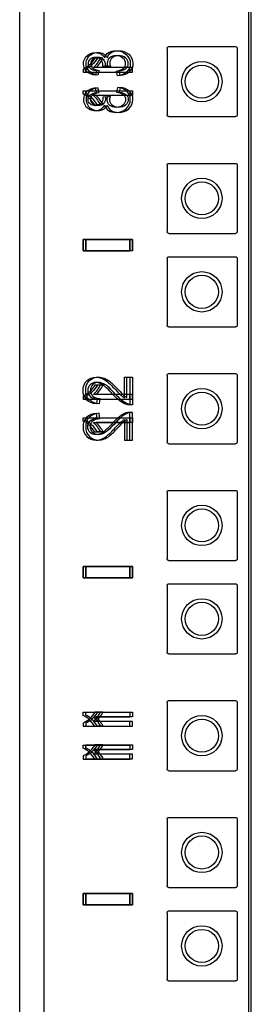
# Model space of a CAD drawing. Units: inches. Extents: x 0 to 76.1, y 0 to 8.5.
# Drawn here: x 1.5 to 1.6, y 3.2 to 3.5 of the extents above; entities that cross this region are included whole.
import ezdxf
from ezdxf.lldxf.tags import DXFTag

# ---------------------------------------------------------------- set-up
doc = ezdxf.new("R2010")
doc.units = ezdxf.units.IN
doc.header["$MEASUREMENT"] = 0
doc.layers.add('1', color=7, linetype='CONTINUOUS', true_color=0xffffff)
tags = doc.linetypes.add('DASHED', pattern=[25.72, 12.86, -12.86]).pattern_tags.tags
tags[6:7] = [DXFTag(74, 4), DXFTag(75, 0), DXFTag(340, '0'), DXFTag(46, 0.0), DXFTag(50, 0.0), DXFTag(44, 0.0), DXFTag(45, 0.0)]
tags[4:5] = [DXFTag(74, 4), DXFTag(75, 0), DXFTag(340, '0'), DXFTag(46, 0.0), DXFTag(50, 0.0), DXFTag(44, 0.0), DXFTag(45, 0.0)]

msp = doc.modelspace()

# ---------------------------------------------------------------- linework, layer by layer
at = {"layer": '1', "color": 215, "linetype": 'Continuous'}
for p, q in [((1.49152, 6.33175), (1.49152, 2.21723)), ((1.55252, 2.21723), (1.55252, 6.33175)), ((1.52777, 3.47589), (1.52777, 3.45637)), ((1.52832, 3.47644), (1.54784, 3.47644)), ((1.54839, 3.47589), (1.54839, 3.45637)), ((1.52832, 3.45582), (1.54784, 3.45582)), ((1.52777, 3.44152), (1.52777, 3.42199)), ((1.52832, 3.44207), (1.54784, 3.44207)), ((1.54839, 3.44152), (1.54839, 3.42199)), ((1.52832, 3.42144), (1.54784, 3.42144)), ((1.52777, 3.41402), (1.52777, 3.39449)), ((1.52832, 3.41457), (1.54784, 3.41457)), ((1.54839, 3.41402), (1.54839, 3.39449)), ((1.52832, 3.39394), (1.54784, 3.39394)), ((1.52777, 3.37964), (1.52777, 3.36012)), ((1.52832, 3.38019), (1.54784, 3.38019)), ((1.54839, 3.37964), (1.54839, 3.36012)), ((1.52832, 3.35957), (1.54784, 3.35957)), ((1.52777, 3.34527), (1.52777, 3.32574)), ((1.52832, 3.34582), (1.54784, 3.34582)), ((1.54839, 3.34527), (1.54839, 3.32574)), ((1.52832, 3.32519), (1.54784, 3.32519)), ((1.52832, 3.31832), (1.54784, 3.31832)), ((1.52777, 3.31777), (1.52777, 3.29824)), ((1.54839, 3.31777), (1.54839, 3.29824)), ((1.52832, 3.29769), (1.54784, 3.29769)), ((1.52777, 3.28339), (1.52777, 3.26387)), ((1.52832, 3.28394), (1.54784, 3.28394)), ((1.54839, 3.28339), (1.54839, 3.26387)), ((1.52832, 3.26332), (1.54784, 3.26332)), ((1.52777, 3.24902), (1.52777, 3.22949)), ((1.52832, 3.24957), (1.54784, 3.24957)), ((1.54839, 3.24902), (1.54839, 3.22949)), ((1.52832, 3.22894), (1.54784, 3.22894)), ((1.52777, 3.22152), (1.52777, 3.20199)), ((1.52832, 3.22207), (1.54784, 3.22207)), ((1.54839, 3.22152), (1.54839, 3.20199)), ((1.52832, 3.20144), (1.54784, 3.20144))]:
    msp.add_line(p, q, dxfattribs=at)
at = {"layer": '1', "color": 214, "linetype": 'Continuous'}
msp.add_line((1.55175, 6.33175), (1.55175, 2.21723), dxfattribs=at)
at = {"layer": '1', "color": 151, "linetype": 'Continuous'}
msp.add_line((1.48448, 2.25338), (1.48448, 4.26033), dxfattribs=at)
at = {"layer": '1', "color": 3, "linetype": 'Continuous'}
for p, q in [((1.50816, 3.47303), (1.50654, 3.47303)), ((1.50893, 3.47305), (1.50731, 3.47305)), ((1.5031, 3.46977), (1.5031, 3.46888)), ((1.5031, 3.46888), (1.51685, 3.46888)), ((1.50387, 3.46979), (1.50387, 3.46889)), ((1.50387, 3.46889), (1.51762, 3.46889)), ((1.51685, 3.47026), (1.50614, 3.47026)), ((1.50701, 3.46937), (1.50671, 3.46799)), ((1.51762, 3.47028), (1.50691, 3.47028)), ((1.50778, 3.4694), (1.50748, 3.46802)), ((1.51036, 3.47057), (1.50891, 3.47072)), ((1.51113, 3.4706), (1.50968, 3.47075)), ((1.51318, 3.46785), (1.51296, 3.46923)), ((1.51395, 3.46788), (1.51373, 3.46926)), ((1.51685, 3.46888), (1.51685, 3.47026)), ((1.51762, 3.46889), (1.51762, 3.47028)), ((1.5031, 3.46249), (1.5031, 3.46338)), ((1.5031, 3.46338), (1.51685, 3.46338)), ((1.50387, 3.46252), (1.50387, 3.46341)), ((1.50387, 3.46341), (1.51762, 3.46341)), ((1.50701, 3.46289), (1.50671, 3.46427)), ((1.50778, 3.46291), (1.50748, 3.46429)), ((1.51318, 3.46441), (1.51296, 3.46303)), ((1.51395, 3.46442), (1.51373, 3.46304)), ((1.51685, 3.46338), (1.51685, 3.462)), ((1.51762, 3.46341), (1.51762, 3.46203)), ((1.51685, 3.462), (1.50614, 3.462)), ((1.51762, 3.46203), (1.50691, 3.46203)), ((1.51036, 3.46169), (1.50891, 3.46154)), ((1.51113, 3.46171), (1.50968, 3.46155)), ((1.50816, 3.45923), (1.50654, 3.45923)), ((1.50893, 3.45926), (1.50731, 3.45926)), ((1.50313, 3.41966), (1.50313, 3.41636)), ((1.50313, 3.41966), (1.51688, 3.41966)), ((1.50313, 3.41636), (1.50313, 3.41966)), ((1.51688, 3.41966), (1.50313, 3.41966)), ((1.5039, 3.41638), (1.5039, 3.41968)), ((1.51765, 3.41968), (1.5039, 3.41968)), ((1.5039, 3.41967), (1.5039, 3.41637)), ((1.5039, 3.41967), (1.51765, 3.41967)), ((1.51688, 3.41966), (1.51688, 3.41636)), ((1.51688, 3.41636), (1.51688, 3.41966)), ((1.51765, 3.41638), (1.51765, 3.41968)), ((1.51765, 3.41967), (1.51765, 3.41637)), ((1.51688, 3.41636), (1.50313, 3.41636)), ((1.50313, 3.41636), (1.51688, 3.41636)), ((1.5039, 3.41638), (1.51765, 3.41638)), ((1.51765, 3.41637), (1.5039, 3.41637)), ((1.51523, 3.37915), (1.51685, 3.37915)), ((1.51523, 3.37309), (1.51523, 3.37915)), ((1.516, 3.37918), (1.51762, 3.37918)), ((1.516, 3.37312), (1.516, 3.37918)), ((1.51685, 3.37915), (1.51685, 3.37098)), ((1.51762, 3.37918), (1.51762, 3.37101)), ((1.50816, 3.37678), (1.50654, 3.37678)), ((1.50893, 3.3768), (1.50731, 3.3768)), ((1.5031, 3.37352), (1.5031, 3.37263)), ((1.50387, 3.37354), (1.50387, 3.37264)), ((1.51685, 3.37401), (1.50614, 3.37401)), ((1.51762, 3.37403), (1.50691, 3.37403)), ((1.51685, 3.37263), (1.51685, 3.37401)), ((1.51762, 3.37264), (1.51762, 3.37403)), ((1.5031, 3.37263), (1.51685, 3.37263)), ((1.50387, 3.37264), (1.51762, 3.37264)), ((1.50724, 3.37283), (1.50706, 3.37127)), ((1.50801, 3.37285), (1.50783, 3.3713)), ((1.50724, 3.36694), (1.50706, 3.36849)), ((1.50801, 3.36695), (1.50783, 3.36851)), ((1.51685, 3.36061), (1.51685, 3.36878)), ((1.51762, 3.36063), (1.51762, 3.36879)), ((1.5031, 3.36624), (1.5031, 3.36713)), ((1.5031, 3.36713), (1.51685, 3.36713)), ((1.50387, 3.36627), (1.50387, 3.36716)), ((1.50387, 3.36716), (1.51762, 3.36716)), ((1.51685, 3.36575), (1.50614, 3.36575)), ((1.51762, 3.36578), (1.50691, 3.36578)), ((1.51523, 3.36667), (1.51523, 3.36061)), ((1.516, 3.36669), (1.516, 3.36063)), ((1.51685, 3.36713), (1.51685, 3.36575)), ((1.51762, 3.36716), (1.51762, 3.36578)), ((1.50816, 3.36298), (1.50654, 3.36298)), ((1.50893, 3.36301), (1.50731, 3.36301)), ((1.51523, 3.36061), (1.51685, 3.36061)), ((1.516, 3.36063), (1.51762, 3.36063)), ((1.50313, 3.32341), (1.51688, 3.32341)), ((1.50313, 3.32341), (1.50313, 3.32011)), ((1.50313, 3.32011), (1.50313, 3.32341)), ((1.51688, 3.32341), (1.50313, 3.32341)), ((1.5039, 3.32013), (1.5039, 3.32343)), ((1.51765, 3.32343), (1.5039, 3.32343)), ((1.5039, 3.32342), (1.51765, 3.32342)), ((1.5039, 3.32342), (1.5039, 3.32012)), ((1.51688, 3.32341), (1.51688, 3.32011)), ((1.51688, 3.32011), (1.51688, 3.32341)), ((1.51765, 3.32013), (1.51765, 3.32343)), ((1.51765, 3.32342), (1.51765, 3.32012)), ((1.51688, 3.32011), (1.50313, 3.32011)), ((1.50313, 3.32011), (1.51688, 3.32011)), ((1.5039, 3.32013), (1.51765, 3.32013)), ((1.51765, 3.32012), (1.5039, 3.32012)), ((1.5031, 3.27961), (1.5031, 3.28051)), ((1.5031, 3.28051), (1.51685, 3.28051)), ((1.50387, 3.27964), (1.50387, 3.28053)), ((1.50387, 3.28053), (1.51762, 3.28053)), ((1.50816, 3.28053), (1.50654, 3.28053)), ((1.50893, 3.28055), (1.50731, 3.28055)), ((1.51685, 3.28051), (1.51685, 3.27912)), ((1.51762, 3.28053), (1.51762, 3.27915)), ((1.51685, 3.27912), (1.50614, 3.27912)), ((1.51685, 3.27776), (1.50614, 3.27776)), ((1.51762, 3.27915), (1.50691, 3.27915)), ((1.51762, 3.27778), (1.50691, 3.27778)), ((1.51685, 3.27638), (1.51685, 3.27776)), ((1.51762, 3.27639), (1.51762, 3.27778)), ((1.5031, 3.27727), (1.5031, 3.27638)), ((1.5031, 3.27638), (1.51685, 3.27638)), ((1.50387, 3.27729), (1.50387, 3.27639)), ((1.50387, 3.27639), (1.51762, 3.27639)), ((1.50816, 3.27635), (1.50654, 3.27635)), ((1.50893, 3.27638), (1.50731, 3.27638)), ((1.5031, 3.26999), (1.5031, 3.27088)), ((1.5031, 3.27088), (1.51685, 3.27088)), ((1.50387, 3.27002), (1.50387, 3.27091)), ((1.50387, 3.27091), (1.51762, 3.27091)), ((1.51685, 3.2695), (1.50614, 3.2695)), ((1.50816, 3.27091), (1.50654, 3.27091)), ((1.51762, 3.26953), (1.50691, 3.26953)), ((1.50893, 3.27092), (1.50731, 3.27092)), ((1.51685, 3.27088), (1.51685, 3.2695)), ((1.51762, 3.27091), (1.51762, 3.26953)), ((1.5031, 3.26765), (1.5031, 3.26676)), ((1.5031, 3.26676), (1.51685, 3.26676)), ((1.50387, 3.26766), (1.50387, 3.26677)), ((1.50387, 3.26677), (1.51762, 3.26677)), ((1.51685, 3.26814), (1.50614, 3.26814)), ((1.50816, 3.26673), (1.50654, 3.26673)), ((1.51762, 3.26815), (1.50691, 3.26815)), ((1.50893, 3.26676), (1.50731, 3.26676)), ((1.51685, 3.26676), (1.51685, 3.26814)), ((1.51762, 3.26677), (1.51762, 3.26815)), ((1.50313, 3.22716), (1.51688, 3.22716)), ((1.50313, 3.22716), (1.50313, 3.22386)), ((1.50313, 3.22386), (1.50313, 3.22716)), ((1.51688, 3.22716), (1.50313, 3.22716)), ((1.5039, 3.22388), (1.5039, 3.22718)), ((1.51765, 3.22718), (1.5039, 3.22718)), ((1.5039, 3.22717), (1.51765, 3.22717)), ((1.5039, 3.22717), (1.5039, 3.22387)), ((1.51688, 3.22716), (1.51688, 3.22386)), ((1.51688, 3.22386), (1.51688, 3.22716)), ((1.51765, 3.22388), (1.51765, 3.22718)), ((1.51765, 3.22717), (1.51765, 3.22387)), ((1.51688, 3.22386), (1.50313, 3.22386)), ((1.50313, 3.22386), (1.51688, 3.22386)), ((1.5039, 3.22388), (1.51765, 3.22388)), ((1.51765, 3.22387), (1.5039, 3.22387))]:
    msp.add_line(p, q, dxfattribs=at)
at = {"layer": '1', "color": 3, "linetype": 'DASHED'}
for centre in [(1.538, 3.46613), (1.538, 3.43176), (1.538, 3.40426), (1.538, 3.36988), (1.538, 3.33551), (1.538, 3.30801), (1.538, 3.27363), (1.538, 3.23926), (1.538, 3.21176)]:
    msp.add_circle(centre, 0.00594, dxfattribs=at)
at = {"layer": '1', "color": 214, "linetype": 'Continuous'}
for centre in [(1.538, 3.46613), (1.538, 3.43176), (1.538, 3.40426), (1.538, 3.36988), (1.538, 3.33551), (1.538, 3.30801), (1.538, 3.27363), (1.538, 3.23926), (1.538, 3.21176)]:
    msp.add_circle(centre, 0.00487, dxfattribs=at)
at = {"layer": '1', "color": 215, "linetype": 'Continuous', "extrusion": (0, 0, -1)}
for centre, start, end in [((-1.52832, 3.47589), 0, 90), ((-1.54784, 3.47589), 90, 180), ((-1.52832, 3.45637), 270, 0), ((-1.54784, 3.45637), 180, 270), ((-1.52832, 3.44152), 0, 90), ((-1.54784, 3.44152), 90, 180), ((-1.52832, 3.42199), 270, 0), ((-1.54784, 3.42199), 180, 270), ((-1.52832, 3.41402), 0, 90), ((-1.54784, 3.41402), 90, 180), ((-1.52832, 3.39449), 270, 0), ((-1.54784, 3.39449), 180, 270), ((-1.52832, 3.37964), 0, 90), ((-1.54784, 3.37964), 90, 180), ((-1.52832, 3.36012), 270, 0), ((-1.54784, 3.36012), 180, 270), ((-1.52832, 3.34527), 0, 90), ((-1.54784, 3.34527), 90, 180), ((-1.52832, 3.32574), 270, 0), ((-1.54784, 3.32574), 180, 270), ((-1.52832, 3.31777), 0, 90), ((-1.54784, 3.31777), 90, 180), ((-1.52832, 3.29824), 270, 0), ((-1.54784, 3.29824), 180, 270), ((-1.52832, 3.28339), 0, 90), ((-1.54784, 3.28339), 90, 180), ((-1.52832, 3.26387), 270, 0), ((-1.54784, 3.26387), 180, 270), ((-1.52832, 3.24902), 0, 90), ((-1.54784, 3.24902), 90, 180), ((-1.52832, 3.22949), 270, 0), ((-1.54784, 3.22949), 180, 270), ((-1.52832, 3.22152), 0, 90), ((-1.54784, 3.22152), 90, 180), ((-1.52832, 3.20199), 270, 0), ((-1.54784, 3.20199), 180, 270)]:
    msp.add_arc(centre, 0.00055, start, end, dxfattribs=at)
at = {"layer": '1', "color": 3, "linetype": 'Continuous'}
for points in [[(1.50499, 3.47425), (1.50553, 3.47452), (1.50611, 3.47466), (1.50672, 3.47466)], [(1.50576, 3.47427), (1.5063, 3.47455), (1.50688, 3.47469), (1.50749, 3.47469)], [(1.50672, 3.47466), (1.5073, 3.47466), (1.50783, 3.47453), (1.50831, 3.47426)], [(1.50749, 3.47469), (1.50807, 3.47469), (1.5086, 3.47455), (1.50908, 3.47429)], [(1.50945, 3.47311), (1.50963, 3.47377), (1.51001, 3.47429), (1.51059, 3.47466)], [(1.51022, 3.47314), (1.5104, 3.4738), (1.51078, 3.47432), (1.51136, 3.47469)], [(1.51059, 3.47466), (1.51116, 3.47502), (1.51189, 3.47521), (1.51276, 3.47521)], [(1.51136, 3.47469), (1.51193, 3.47505), (1.51266, 3.47523), (1.51353, 3.47523)], [(1.51276, 3.47521), (1.51393, 3.47521), (1.51493, 3.47485), (1.51575, 3.47414)], [(1.51353, 3.47523), (1.5147, 3.47523), (1.5157, 3.47488), (1.51652, 3.47416)], [(1.50322, 3.47137), (1.50322, 3.47198), (1.50338, 3.47255), (1.50369, 3.47306)], [(1.50369, 3.47306), (1.50401, 3.47358), (1.50444, 3.47397), (1.50499, 3.47425)], [(1.50399, 3.4714), (1.50399, 3.47201), (1.50415, 3.47258), (1.50446, 3.47309)], [(1.50446, 3.47309), (1.50478, 3.47361), (1.50521, 3.474), (1.50576, 3.47427)], [(1.50518, 3.47272), (1.50478, 3.47238), (1.50458, 3.47194), (1.50458, 3.4714)], [(1.50654, 3.47303), (1.5061, 3.47226), (1.50556, 3.47158), (1.50493, 3.471)], [(1.50668, 3.47324), (1.50608, 3.47324), (1.50558, 3.47307), (1.50518, 3.47272)], [(1.50595, 3.47275), (1.50555, 3.47241), (1.50535, 3.47197), (1.50535, 3.47143)], [(1.50731, 3.47305), (1.50687, 3.47227), (1.50633, 3.4716), (1.5057, 3.47102)], [(1.50745, 3.47326), (1.50685, 3.47326), (1.50635, 3.47309), (1.50595, 3.47275)], [(1.50838, 3.47254), (1.50802, 3.473), (1.50745, 3.47324), (1.50668, 3.47324)], [(1.50691, 3.47028), (1.50729, 3.47061), (1.50768, 3.47105), (1.50807, 3.47159)], [(1.5073, 3.47158), (1.50768, 3.47211), (1.50797, 3.4726), (1.50816, 3.47303)], [(1.50915, 3.47256), (1.50879, 3.47303), (1.50822, 3.47326), (1.50745, 3.47326)], [(1.50807, 3.47159), (1.50845, 3.47213), (1.50874, 3.47262), (1.50893, 3.47305)], [(1.50831, 3.47426), (1.50878, 3.474), (1.50916, 3.47362), (1.50945, 3.47311)], [(1.50893, 3.47095), (1.50893, 3.47153), (1.50875, 3.47206), (1.50838, 3.47254)], [(1.50908, 3.47429), (1.50955, 3.47403), (1.50993, 3.47365), (1.51022, 3.47314)], [(1.5097, 3.47097), (1.5097, 3.47156), (1.50952, 3.47209), (1.50915, 3.47256)], [(1.51092, 3.47313), (1.51043, 3.47271), (1.51018, 3.47218), (1.51018, 3.47155)], [(1.51279, 3.47374), (1.51204, 3.47374), (1.51141, 3.47354), (1.51092, 3.47313)], [(1.51169, 3.47315), (1.5112, 3.47274), (1.51095, 3.47221), (1.51095, 3.47157)], [(1.51356, 3.47377), (1.51281, 3.47377), (1.51218, 3.47356), (1.51169, 3.47315)], [(1.51479, 3.47307), (1.51425, 3.47352), (1.51359, 3.47374), (1.51279, 3.47374)], [(1.51556, 3.4731), (1.51502, 3.47355), (1.51436, 3.47377), (1.51356, 3.47377)], [(1.5156, 3.47143), (1.5156, 3.47208), (1.51533, 3.47262), (1.51479, 3.47307)], [(1.51637, 3.47146), (1.51637, 3.4721), (1.5161, 3.47265), (1.51556, 3.4731)], [(1.51575, 3.47414), (1.51656, 3.47342), (1.51697, 3.47251), (1.51697, 3.47142)], [(1.51652, 3.47416), (1.51733, 3.47345), (1.51774, 3.47254), (1.51774, 3.47145)], [(1.50493, 3.471), (1.50431, 3.47042), (1.5037, 3.47001), (1.5031, 3.46977)], [(1.50413, 3.46914), (1.50353, 3.46974), (1.50322, 3.47048), (1.50322, 3.47137)], [(1.5057, 3.47102), (1.50508, 3.47044), (1.50447, 3.47003), (1.50387, 3.46979)], [(1.5049, 3.46917), (1.5043, 3.46976), (1.50399, 3.47051), (1.50399, 3.4714)], [(1.50671, 3.46799), (1.5056, 3.46816), (1.50474, 3.46854), (1.50413, 3.46914)], [(1.50458, 3.4714), (1.50458, 3.47086), (1.50478, 3.47042), (1.50519, 3.47006)], [(1.50748, 3.46802), (1.50637, 3.46819), (1.50551, 3.46857), (1.5049, 3.46917)], [(1.50519, 3.47006), (1.50559, 3.4697), (1.5062, 3.46947), (1.50701, 3.46937)], [(1.50535, 3.47143), (1.50535, 3.47089), (1.50555, 3.47044), (1.50596, 3.47008)], [(1.50596, 3.47008), (1.50636, 3.46973), (1.50697, 3.4695), (1.50778, 3.4694)], [(1.50614, 3.47026), (1.50652, 3.4706), (1.50691, 3.47104), (1.5073, 3.47158)], [(1.50891, 3.47072), (1.50892, 3.47082), (1.50893, 3.47089), (1.50893, 3.47095)], [(1.50968, 3.47075), (1.50969, 3.47085), (1.5097, 3.47092), (1.5097, 3.47097)], [(1.51018, 3.47155), (1.51018, 3.47129), (1.51024, 3.47096), (1.51036, 3.47057)], [(1.51095, 3.47157), (1.51095, 3.47131), (1.51101, 3.47099), (1.51113, 3.4706)], [(1.51296, 3.46923), (1.5139, 3.46939), (1.51457, 3.46966), (1.51498, 3.47004)], [(1.51592, 3.46897), (1.51521, 3.46831), (1.5143, 3.46794), (1.51318, 3.46785)], [(1.51373, 3.46926), (1.51467, 3.46942), (1.51534, 3.46969), (1.51575, 3.47007)], [(1.51669, 3.46899), (1.51598, 3.46834), (1.51507, 3.46797), (1.51395, 3.46788)], [(1.51498, 3.47004), (1.5154, 3.47042), (1.5156, 3.47088), (1.5156, 3.47143)], [(1.51575, 3.47007), (1.51617, 3.47045), (1.51637, 3.47091), (1.51637, 3.47146)], [(1.51697, 3.47142), (1.51697, 3.47044), (1.51662, 3.46962), (1.51592, 3.46897)], [(1.51774, 3.47145), (1.51774, 3.47047), (1.51739, 3.46965), (1.51669, 3.46899)], [(1.50413, 3.46312), (1.50353, 3.46253), (1.50322, 3.46178), (1.50322, 3.46089)], [(1.5049, 3.46313), (1.5043, 3.46254), (1.50399, 3.46179), (1.50399, 3.4609)], [(1.50671, 3.46427), (1.5056, 3.4641), (1.50474, 3.46372), (1.50413, 3.46312)], [(1.50748, 3.46429), (1.50637, 3.46411), (1.50551, 3.46373), (1.5049, 3.46313)], [(1.50519, 3.4622), (1.50559, 3.46256), (1.5062, 3.46279), (1.50701, 3.46289)], [(1.50596, 3.46222), (1.50636, 3.46257), (1.50697, 3.46281), (1.50778, 3.46291)], [(1.51296, 3.46303), (1.5139, 3.46287), (1.51457, 3.4626), (1.51498, 3.46222)], [(1.51592, 3.4633), (1.51521, 3.46395), (1.5143, 3.46432), (1.51318, 3.46441)], [(1.51373, 3.46304), (1.51467, 3.46289), (1.51534, 3.46262), (1.51575, 3.46224)], [(1.51669, 3.46331), (1.51598, 3.46396), (1.51507, 3.46433), (1.51395, 3.46442)], [(1.51697, 3.46084), (1.51697, 3.46182), (1.51662, 3.46264), (1.51592, 3.4633)], [(1.51774, 3.46085), (1.51774, 3.46184), (1.51739, 3.46266), (1.51669, 3.46331)], [(1.50493, 3.46126), (1.50431, 3.46184), (1.5037, 3.46225), (1.5031, 3.46249)], [(1.50322, 3.46089), (1.50322, 3.46028), (1.50338, 3.45971), (1.50369, 3.4592)], [(1.5057, 3.46129), (1.50508, 3.46187), (1.50447, 3.46227), (1.50387, 3.46252)], [(1.50399, 3.4609), (1.50399, 3.46029), (1.50415, 3.45973), (1.50446, 3.45921)], [(1.50458, 3.46086), (1.50458, 3.4614), (1.50478, 3.46185), (1.50519, 3.4622)], [(1.50518, 3.45954), (1.50478, 3.45988), (1.50458, 3.46032), (1.50458, 3.46086)], [(1.50654, 3.45923), (1.5061, 3.46), (1.50556, 3.46068), (1.50493, 3.46126)], [(1.50535, 3.46087), (1.50535, 3.46141), (1.50555, 3.46186), (1.50596, 3.46222)], [(1.50595, 3.45955), (1.50555, 3.45989), (1.50535, 3.46034), (1.50535, 3.46087)], [(1.50731, 3.45926), (1.50687, 3.46003), (1.50633, 3.46071), (1.5057, 3.46129)], [(1.50614, 3.462), (1.50652, 3.46166), (1.50691, 3.46123), (1.5073, 3.46068)], [(1.50691, 3.46203), (1.50729, 3.46169), (1.50768, 3.46125), (1.50807, 3.46071)], [(1.5073, 3.46068), (1.50768, 3.46015), (1.50797, 3.45966), (1.50816, 3.45923)], [(1.50807, 3.46071), (1.50845, 3.46018), (1.50874, 3.45969), (1.50893, 3.45926)], [(1.50893, 3.46131), (1.50893, 3.46073), (1.50875, 3.4602), (1.50838, 3.45973)], [(1.50891, 3.46154), (1.50892, 3.46144), (1.50893, 3.46137), (1.50893, 3.46131)], [(1.5097, 3.46133), (1.5097, 3.46074), (1.50952, 3.46021), (1.50915, 3.45974)], [(1.50968, 3.46155), (1.50969, 3.46146), (1.5097, 3.46138), (1.5097, 3.46133)], [(1.51018, 3.46072), (1.51018, 3.46098), (1.51024, 3.4613), (1.51036, 3.46169)], [(1.51092, 3.45914), (1.51043, 3.45955), (1.51018, 3.46008), (1.51018, 3.46072)], [(1.51095, 3.46073), (1.51095, 3.46099), (1.51101, 3.46132), (1.51113, 3.46171)], [(1.51169, 3.45915), (1.5112, 3.45956), (1.51095, 3.46009), (1.51095, 3.46073)], [(1.5156, 3.46083), (1.5156, 3.46018), (1.51533, 3.45964), (1.51479, 3.45919)], [(1.51498, 3.46222), (1.5154, 3.46184), (1.5156, 3.46138), (1.5156, 3.46083)], [(1.51637, 3.46084), (1.51637, 3.4602), (1.5161, 3.45965), (1.51556, 3.4592)], [(1.51575, 3.46224), (1.51617, 3.46185), (1.51637, 3.46139), (1.51637, 3.46084)], [(1.51575, 3.45813), (1.51656, 3.45884), (1.51697, 3.45975), (1.51697, 3.46084)], [(1.51652, 3.45814), (1.51733, 3.45885), (1.51774, 3.45976), (1.51774, 3.46085)], [(1.50369, 3.4592), (1.50401, 3.45868), (1.50444, 3.45829), (1.50499, 3.45801)], [(1.50446, 3.45921), (1.50478, 3.4587), (1.50521, 3.4583), (1.50576, 3.45803)], [(1.50499, 3.45801), (1.50553, 3.45774), (1.50611, 3.4576), (1.50672, 3.4576)], [(1.50668, 3.45902), (1.50608, 3.45902), (1.50558, 3.4592), (1.50518, 3.45954)], [(1.50576, 3.45803), (1.5063, 3.45775), (1.50688, 3.45762), (1.50749, 3.45762)], [(1.50745, 3.45904), (1.50685, 3.45904), (1.50635, 3.45921), (1.50595, 3.45955)], [(1.50838, 3.45973), (1.50802, 3.45926), (1.50745, 3.45902), (1.50668, 3.45902)], [(1.50672, 3.4576), (1.5073, 3.4576), (1.50783, 3.45774), (1.50831, 3.458)], [(1.50915, 3.45974), (1.50879, 3.45927), (1.50822, 3.45904), (1.50745, 3.45904)], [(1.50749, 3.45762), (1.50807, 3.45762), (1.5086, 3.45775), (1.50908, 3.45801)], [(1.50831, 3.458), (1.50878, 3.45826), (1.50916, 3.45864), (1.50945, 3.45915)], [(1.50908, 3.45801), (1.50955, 3.45827), (1.50993, 3.45866), (1.51022, 3.45917)], [(1.50945, 3.45915), (1.50963, 3.45849), (1.51001, 3.45797), (1.51059, 3.4576)], [(1.51022, 3.45917), (1.5104, 3.4585), (1.51078, 3.45799), (1.51136, 3.45762)], [(1.51059, 3.4576), (1.51116, 3.45724), (1.51189, 3.45706), (1.51276, 3.45706)], [(1.51279, 3.45852), (1.51204, 3.45852), (1.51141, 3.45873), (1.51092, 3.45914)], [(1.51136, 3.45762), (1.51193, 3.45725), (1.51266, 3.45707), (1.51353, 3.45707)], [(1.51356, 3.45853), (1.51281, 3.45853), (1.51218, 3.45874), (1.51169, 3.45915)], [(1.51276, 3.45706), (1.51393, 3.45706), (1.51493, 3.45741), (1.51575, 3.45813)], [(1.51479, 3.45919), (1.51425, 3.45874), (1.51359, 3.45852), (1.51279, 3.45852)], [(1.51353, 3.45707), (1.5147, 3.45707), (1.5157, 3.45742), (1.51652, 3.45814)], [(1.51556, 3.4592), (1.51502, 3.45876), (1.51436, 3.45853), (1.51356, 3.45853)], [(1.5042, 3.37809), (1.50492, 3.37879), (1.50583, 3.37913), (1.50691, 3.37913)], [(1.50497, 3.37812), (1.50569, 3.37881), (1.5066, 3.37916), (1.50768, 3.37916)], [(1.50691, 3.37913), (1.50745, 3.37913), (1.50799, 3.37903), (1.50852, 3.37883)], [(1.50768, 3.37916), (1.50822, 3.37916), (1.50876, 3.37906), (1.50929, 3.37886)], [(1.50929, 3.37886), (1.50982, 3.37865), (1.51038, 3.37832), (1.51096, 3.37785)], [(1.5031, 3.37528), (1.5031, 3.37647), (1.50347, 3.3774), (1.5042, 3.37809)], [(1.50387, 3.37531), (1.50387, 3.37649), (1.50424, 3.37743), (1.50497, 3.37812)], [(1.50518, 3.37693), (1.50472, 3.3765), (1.50449, 3.37594), (1.50449, 3.37525)], [(1.50654, 3.37678), (1.5061, 3.37601), (1.50556, 3.37533), (1.50493, 3.37475)], [(1.50687, 3.37757), (1.5062, 3.37757), (1.50564, 3.37736), (1.50518, 3.37693)], [(1.50595, 3.37695), (1.50549, 3.37653), (1.50526, 3.37597), (1.50526, 3.37527)], [(1.50731, 3.3768), (1.50687, 3.37602), (1.50633, 3.37535), (1.5057, 3.37477)], [(1.50764, 3.3776), (1.50697, 3.3776), (1.50641, 3.37738), (1.50595, 3.37695)], [(1.50889, 3.37686), (1.50817, 3.37734), (1.5075, 3.37757), (1.50687, 3.37757)], [(1.5073, 3.37533), (1.50768, 3.37586), (1.50797, 3.37635), (1.50816, 3.37678)], [(1.50966, 3.37689), (1.50894, 3.37736), (1.50827, 3.3776), (1.50764, 3.3776)], [(1.50807, 3.37534), (1.50845, 3.37588), (1.50874, 3.37637), (1.50893, 3.3768)], [(1.50852, 3.37883), (1.50905, 3.37863), (1.50961, 3.37829), (1.51019, 3.37782)], [(1.51179, 3.37414), (1.51057, 3.37549), (1.5096, 3.37639), (1.50889, 3.37686)], [(1.51256, 3.37417), (1.51134, 3.37551), (1.51037, 3.37642), (1.50966, 3.37689)], [(1.51019, 3.37782), (1.51078, 3.37735), (1.51158, 3.37657), (1.5126, 3.37548)], [(1.51096, 3.37785), (1.51155, 3.37738), (1.51235, 3.3766), (1.51337, 3.37551)], [(1.50411, 3.37247), (1.50344, 3.37317), (1.5031, 3.37411), (1.5031, 3.37528)], [(1.50493, 3.37475), (1.50431, 3.37417), (1.5037, 3.37376), (1.5031, 3.37352)], [(1.50488, 3.3725), (1.50421, 3.3732), (1.50387, 3.37413), (1.50387, 3.37531)], [(1.5057, 3.37477), (1.50508, 3.37419), (1.50447, 3.37378), (1.50387, 3.37354)], [(1.50449, 3.37525), (1.50449, 3.37452), (1.50473, 3.37393), (1.50522, 3.37349)], [(1.50522, 3.37349), (1.50571, 3.37305), (1.50638, 3.37283), (1.50724, 3.37283)], [(1.50526, 3.37527), (1.50526, 3.37454), (1.5055, 3.37396), (1.50599, 3.37352)], [(1.50599, 3.37352), (1.50648, 3.37308), (1.50715, 3.37286), (1.50801, 3.37285)], [(1.50614, 3.37401), (1.50652, 3.37435), (1.50691, 3.37479), (1.5073, 3.37533)], [(1.50691, 3.37403), (1.50729, 3.37436), (1.50768, 3.3748), (1.50807, 3.37534)], [(1.51386, 3.37216), (1.51327, 3.37261), (1.51257, 3.37328), (1.51179, 3.37414)], [(1.51463, 3.37219), (1.51404, 3.37264), (1.51334, 3.37331), (1.51256, 3.37417)], [(1.5126, 3.37548), (1.51345, 3.37457), (1.51402, 3.37398), (1.51433, 3.37373)], [(1.51337, 3.37551), (1.51422, 3.3746), (1.51479, 3.37401), (1.5151, 3.37376)], [(1.51433, 3.37373), (1.51463, 3.37347), (1.51493, 3.37325), (1.51523, 3.37309)], [(1.5151, 3.37376), (1.5154, 3.3735), (1.5157, 3.37328), (1.516, 3.37312)], [(1.50706, 3.37127), (1.50577, 3.37138), (1.50479, 3.37178), (1.50411, 3.37247)], [(1.50783, 3.3713), (1.50654, 3.3714), (1.50556, 3.3718), (1.50488, 3.3725)], [(1.51568, 3.37116), (1.51507, 3.37137), (1.51446, 3.3717), (1.51386, 3.37216)], [(1.51645, 3.37119), (1.51584, 3.37139), (1.51523, 3.37172), (1.51463, 3.37219)], [(1.51685, 3.37098), (1.51645, 3.37097), (1.51606, 3.37103), (1.51568, 3.37116)], [(1.51762, 3.37101), (1.51722, 3.371), (1.51683, 3.37106), (1.51645, 3.37119)], [(1.50411, 3.36729), (1.50344, 3.36659), (1.5031, 3.36565), (1.5031, 3.36448)], [(1.50488, 3.3673), (1.50421, 3.36661), (1.50387, 3.36567), (1.50387, 3.3645)], [(1.50706, 3.36849), (1.50577, 3.36839), (1.50479, 3.36799), (1.50411, 3.36729)], [(1.50783, 3.36851), (1.50654, 3.3684), (1.50556, 3.368), (1.50488, 3.3673)], [(1.51386, 3.3676), (1.51327, 3.36715), (1.51257, 3.36648), (1.51179, 3.36562)], [(1.51463, 3.36762), (1.51404, 3.36716), (1.51334, 3.3665), (1.51256, 3.36564)], [(1.51568, 3.3686), (1.51507, 3.36839), (1.51446, 3.36807), (1.51386, 3.3676)], [(1.51645, 3.36862), (1.51584, 3.36841), (1.51523, 3.36808), (1.51463, 3.36762)], [(1.51685, 3.36878), (1.51645, 3.36879), (1.51606, 3.36873), (1.51568, 3.3686)], [(1.51762, 3.36879), (1.51722, 3.3688), (1.51683, 3.36875), (1.51645, 3.36862)], [(1.50493, 3.36501), (1.50431, 3.36559), (1.5037, 3.366), (1.5031, 3.36624)], [(1.5031, 3.36448), (1.5031, 3.3633), (1.50347, 3.36236), (1.5042, 3.36167)], [(1.5057, 3.36504), (1.50508, 3.36562), (1.50447, 3.36602), (1.50387, 3.36627)], [(1.50387, 3.3645), (1.50387, 3.36331), (1.50424, 3.36237), (1.50497, 3.36168)], [(1.50449, 3.36452), (1.50449, 3.36525), (1.50473, 3.36583), (1.50522, 3.36627)], [(1.50518, 3.36283), (1.50472, 3.36326), (1.50449, 3.36382), (1.50449, 3.36452)], [(1.50654, 3.36298), (1.5061, 3.36375), (1.50556, 3.36443), (1.50493, 3.36501)], [(1.50522, 3.36627), (1.50571, 3.36671), (1.50638, 3.36693), (1.50724, 3.36694)], [(1.50526, 3.36453), (1.50526, 3.36526), (1.5055, 3.36584), (1.50599, 3.36629)], [(1.50595, 3.36285), (1.50549, 3.36328), (1.50526, 3.36384), (1.50526, 3.36453)], [(1.50731, 3.36301), (1.50687, 3.36378), (1.50633, 3.36446), (1.5057, 3.36504)], [(1.50599, 3.36629), (1.50648, 3.36672), (1.50715, 3.36694), (1.50801, 3.36695)], [(1.50614, 3.36575), (1.50652, 3.36541), (1.50691, 3.36498), (1.5073, 3.36443)], [(1.50691, 3.36578), (1.50729, 3.36544), (1.50768, 3.365), (1.50807, 3.36446)], [(1.5073, 3.36443), (1.50768, 3.3639), (1.50797, 3.36341), (1.50816, 3.36298)], [(1.50807, 3.36446), (1.50845, 3.36393), (1.50874, 3.36344), (1.50893, 3.36301)], [(1.51179, 3.36562), (1.51057, 3.36428), (1.5096, 3.36337), (1.50889, 3.3629)], [(1.51256, 3.36564), (1.51134, 3.36429), (1.51037, 3.36338), (1.50966, 3.36291)], [(1.5126, 3.36428), (1.51345, 3.36519), (1.51402, 3.36578), (1.51433, 3.36603)], [(1.51337, 3.36429), (1.51422, 3.3652), (1.51479, 3.36579), (1.5151, 3.36605)], [(1.51433, 3.36603), (1.51463, 3.36629), (1.51493, 3.36651), (1.51523, 3.36667)], [(1.5151, 3.36605), (1.5154, 3.3663), (1.5157, 3.36652), (1.516, 3.36669)], [(1.5042, 3.36167), (1.50492, 3.36097), (1.50583, 3.36063), (1.50691, 3.36063)], [(1.50497, 3.36168), (1.50569, 3.36099), (1.5066, 3.36064), (1.50768, 3.36064)], [(1.50687, 3.36219), (1.5062, 3.36219), (1.50564, 3.36241), (1.50518, 3.36283)], [(1.50764, 3.3622), (1.50697, 3.3622), (1.50641, 3.36242), (1.50595, 3.36285)], [(1.50889, 3.3629), (1.50817, 3.36242), (1.5075, 3.36219), (1.50687, 3.36219)], [(1.50966, 3.36291), (1.50894, 3.36244), (1.50827, 3.3622), (1.50764, 3.3622)], [(1.50852, 3.36093), (1.50905, 3.36113), (1.50961, 3.36147), (1.51019, 3.36194)], [(1.50929, 3.36095), (1.50982, 3.36115), (1.51038, 3.36149), (1.51096, 3.36195)], [(1.51019, 3.36194), (1.51078, 3.36241), (1.51158, 3.36319), (1.5126, 3.36428)], [(1.51096, 3.36195), (1.51155, 3.36242), (1.51235, 3.36321), (1.51337, 3.36429)], [(1.50691, 3.36063), (1.50745, 3.36063), (1.50799, 3.36073), (1.50852, 3.36093)], [(1.50768, 3.36064), (1.50822, 3.36064), (1.50876, 3.36074), (1.50929, 3.36095)], [(1.50654, 3.28053), (1.5061, 3.27976), (1.50556, 3.27908), (1.50493, 3.2785)], [(1.50731, 3.28055), (1.50687, 3.27977), (1.50633, 3.2791), (1.5057, 3.27852)], [(1.5073, 3.27908), (1.50768, 3.27961), (1.50797, 3.2801), (1.50816, 3.28053)], [(1.50807, 3.27909), (1.50845, 3.27963), (1.50874, 3.28012), (1.50893, 3.28055)], [(1.50493, 3.27838), (1.50431, 3.27896), (1.5037, 3.27937), (1.5031, 3.27961)], [(1.50493, 3.2785), (1.50431, 3.27792), (1.5037, 3.27751), (1.5031, 3.27727)], [(1.5057, 3.27841), (1.50508, 3.27899), (1.50447, 3.2794), (1.50387, 3.27964)], [(1.5057, 3.27852), (1.50508, 3.27794), (1.50447, 3.27753), (1.50387, 3.27729)], [(1.50654, 3.27635), (1.5061, 3.27713), (1.50556, 3.27781), (1.50493, 3.27838)], [(1.50731, 3.27638), (1.50687, 3.27715), (1.50633, 3.27783), (1.5057, 3.27841)], [(1.50614, 3.27912), (1.50652, 3.27879), (1.50691, 3.27835), (1.5073, 3.27781)], [(1.50614, 3.27776), (1.50652, 3.2781), (1.50691, 3.27854), (1.5073, 3.27908)], [(1.50691, 3.27915), (1.50729, 3.27882), (1.50768, 3.27838), (1.50807, 3.27784)], [(1.50691, 3.27778), (1.50729, 3.27811), (1.50768, 3.27855), (1.50807, 3.27909)], [(1.5073, 3.27781), (1.50768, 3.27727), (1.50797, 3.27678), (1.50816, 3.27635)], [(1.50807, 3.27784), (1.50845, 3.2773), (1.50874, 3.27681), (1.50893, 3.27638)], [(1.50493, 3.26876), (1.50431, 3.26934), (1.5037, 3.26975), (1.5031, 3.26999)], [(1.50493, 3.26888), (1.50431, 3.2683), (1.5037, 3.26789), (1.5031, 3.26765)], [(1.5057, 3.26879), (1.50508, 3.26937), (1.50447, 3.26977), (1.50387, 3.27002)], [(1.5057, 3.26889), (1.50508, 3.26831), (1.50447, 3.2679), (1.50387, 3.26766)], [(1.50654, 3.27091), (1.5061, 3.27014), (1.50556, 3.26946), (1.50493, 3.26888)], [(1.50654, 3.26673), (1.5061, 3.2675), (1.50556, 3.26818), (1.50493, 3.26876)], [(1.50731, 3.27092), (1.50687, 3.27015), (1.50633, 3.26947), (1.5057, 3.26889)], [(1.50731, 3.26676), (1.50687, 3.26753), (1.50633, 3.26821), (1.5057, 3.26879)], [(1.50614, 3.2695), (1.50652, 3.26916), (1.50691, 3.26873), (1.5073, 3.26818)], [(1.50614, 3.26814), (1.50652, 3.26847), (1.50691, 3.26891), (1.5073, 3.26945)], [(1.50691, 3.26953), (1.50729, 3.26919), (1.50768, 3.26875), (1.50807, 3.26821)], [(1.50691, 3.26815), (1.50729, 3.26849), (1.50768, 3.26893), (1.50807, 3.26947)], [(1.5073, 3.26945), (1.50768, 3.26999), (1.50797, 3.27048), (1.50816, 3.27091)], [(1.50807, 3.26947), (1.50845, 3.27), (1.50874, 3.27049), (1.50893, 3.27092)], [(1.5073, 3.26818), (1.50768, 3.26765), (1.50797, 3.26716), (1.50816, 3.26673)], [(1.50807, 3.26821), (1.50845, 3.26768), (1.50874, 3.26719), (1.50893, 3.26676)]]:
    msp.add_open_spline(points, degree=3, dxfattribs=at)

doc.saveas('drawing.dxf')
